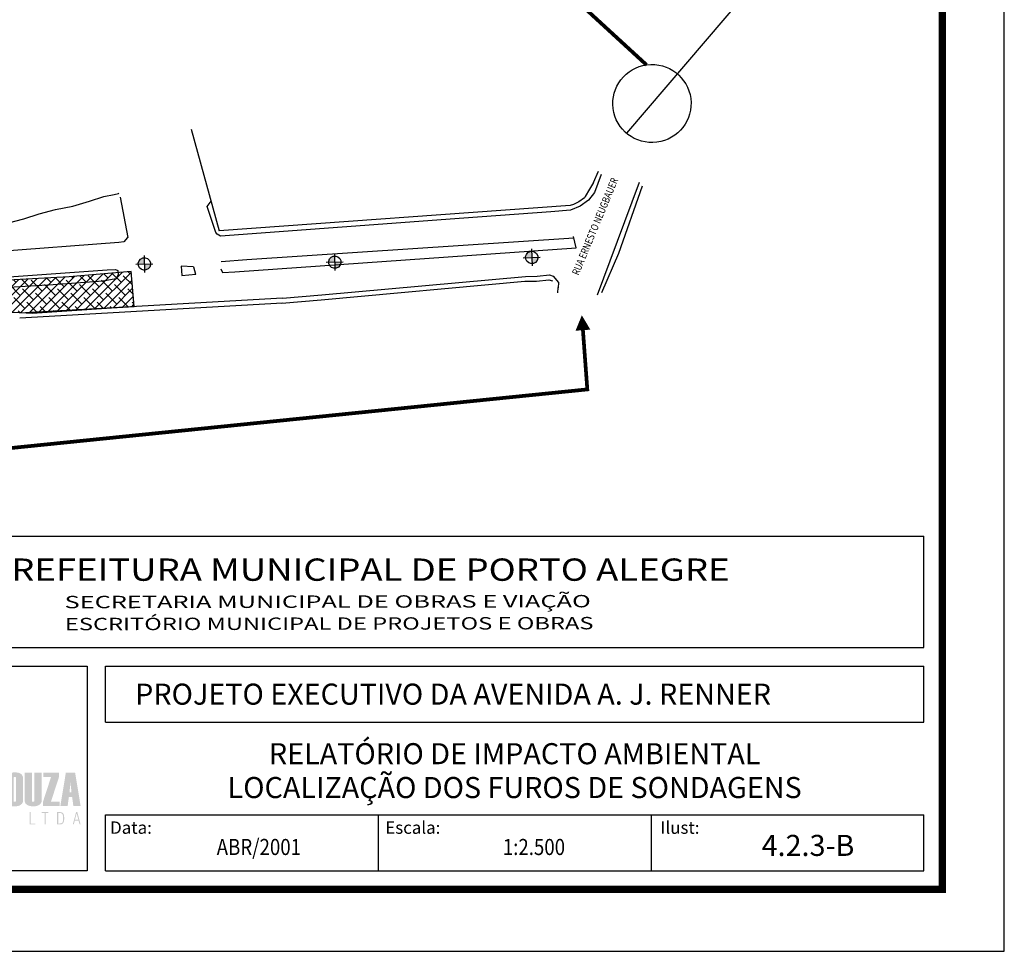
# Model space of a CAD drawing. Extents: x 340012 to 363180, y 3330704 to 3372534.
# Drawn here: x 357812 to 361782, y 3356238 to 3359996 of the extents above; entities that cross this region are included whole.
import ezdxf
from ezdxf.enums import TextEntityAlignment as Align

# ---------------------------------------------------------------- set-up
doc = ezdxf.new("R2010")
doc.units = 0
doc.header["$LTSCALE"] = 10
doc.header["$MEASUREMENT"] = 0
doc.linetypes.add('CONTINUO', pattern=[0])
doc.linetypes.add('HIDDEN2', pattern=[0.1875, 0.125, -0.0625])
for name, color, linetype in [('AMBI_CANTOPRE', 1, 'CONTINUO'), ('AMBI_FORMA', 7, 'CONTINUOUS'), ('AMBI_LOGOTIPO', 7, 'CONTINUOUS'), ('AMBI_MEIO-FIO', 30, 'CONTINUO'), ('AMBI_RN', 7, 'CONTINUO'), ('AMBI_SELOLINF', 1, 'CONTINUOUS'), ('AMBI_SELOLING', 9, 'CONTINUOUS'), ('AMBI_SOND-FURO', 10, 'CONTINUOUS'), ('AMBI_SOND-TEXTOR100', 10, 'CONTINUOUS'), ('AMBI_T-TEXG', 4, 'CONTINUOUS'), ('AMBI_T-TEXP', 3, 'CONTINUOUS'), ('AMBI_TERRA', 33, 'CONTINUOUS')]:
    doc.layers.add(name, color=color, linetype=linetype)
doc.styles.add('ROMAND', font='romand')
doc.styles.add('ROMANS', font='romans.shx', dxfattribs={"height": 20})
doc.styles.add('ROMANS-R80', font='romans.shx', dxfattribs={"height": 2})
doc.styles.add('SIMPLEX', font='simplex', dxfattribs={"height": 0.2})

# ---------------------------------------------------------------- blocks, each defined once
blk = doc.blocks.new('A$C184C42E3')
at = {"layer": 'AMBI_SOND-FURO', "ltscale": 4000}
h = blk.add_hatch(color=20, dxfattribs=at)
h.paths.add_polyline_path([(8.038953601266257, 4.749474835582078, 0.4142135626642878), (6.00946728431154, 2.779402426443994), (8.009246646077372, 2.749695472419262)])
h.paths.add_polyline_path([(10.00902600836707, 2.719988515600562), (8.009246646019164, 2.749695471487939), (7.979539690946694, 0.7499161111190915, 0.414213562061747)])
at = {"layer": 'AMBI_SOND-FURO', "color": 20, "ltscale": 4000}
for p, q in [((8.050093709374778, 5.499392094090581, -0.4097098514679122), (7.968399582721759, -1.152046024799347e-06, -0.4097098514679122)), ((5.2595500232419, 2.790542534552515, -0.4097098514679122), (10.75894326885464, 2.708848407492042, -0.4097098514679122))]:
    blk.add_line(p, q, dxfattribs=at)
blk.add_circle((8.00924664636841, 2.749695473350585, -0.4097098514679122), 2, dxfattribs=at)
at = {"layer": 'AMBI_SOND-TEXTOR100', "color": 20, "ltscale": 4000, "style": 'ROMANS-R80'}
blk.add_attdef('F15', (-0.4761398889240809, 4.2381462007761, -0.4097098514679122), '', height=2.5, rotation=359.1489271274887, dxfattribs=at)
blk = doc.blocks.new('A$C69FE4E79')
at = {"layer": 'AMBI_SOND-FURO', "ltscale": 4000}
h = blk.add_hatch(color=20, dxfattribs=at)
h.paths.add_polyline_path([(8.038953601266257, 4.749474835582078, 0.4142135626642878), (6.00946728431154, 2.779402426443994), (8.009246646077372, 2.749695472419262)])
h.paths.add_polyline_path([(10.00902600836707, 2.719988515600562), (8.009246646019164, 2.749695471487939), (7.979539690946694, 0.7499161111190915, 0.414213562061747)])
at = {"layer": 'AMBI_SOND-FURO', "color": 20, "ltscale": 4000}
for p, q in [((8.050093709374778, 5.499392094090581, -0.4097098514679122), (7.968399582721759, -1.152046024799347e-06, -0.4097098514679122)), ((5.2595500232419, 2.790542534552515, -0.4097098514679122), (10.75894326885464, 2.708848407492042, -0.4097098514679122))]:
    blk.add_line(p, q, dxfattribs=at)
blk.add_circle((8.00924664636841, 2.749695473350585, -0.4097098514679122), 2, dxfattribs=at)
at = {"layer": 'AMBI_SOND-TEXTOR100', "color": 20, "ltscale": 4000, "style": 'ROMANS-R80'}
blk.add_attdef('F15', (-0.4761398889240809, 4.2381462007761, -0.4097098514679122), '', height=2.5, rotation=359.1489271274887, dxfattribs=at)
blk = doc.blocks.new('A$C684F06E7')
at = {"layer": 'AMBI_SOND-FURO', "ltscale": 4000}
h = blk.add_hatch(color=20, dxfattribs=at)
h.paths.add_polyline_path([(8.038953601266257, 4.749474835582078, 0.4142135626642878), (6.00946728431154, 2.779402426443994), (8.009246646077372, 2.749695472419262)])
h.paths.add_polyline_path([(10.00902600836707, 2.719988515600562), (8.009246646019164, 2.749695471487939), (7.979539690946694, 0.7499161111190915, 0.414213562061747)])
at = {"layer": 'AMBI_SOND-FURO', "color": 20, "ltscale": 4000}
for p, q in [((8.050093709374778, 5.499392094090581, -0.4097098514679122), (7.968399582721759, -1.152046024799347e-06, -0.4097098514679122)), ((5.2595500232419, 2.790542534552515, -0.4097098514679122), (10.75894326885464, 2.708848407492042, -0.4097098514679122))]:
    blk.add_line(p, q, dxfattribs=at)
blk.add_circle((8.00924664636841, 2.749695473350585, -0.4097098514679122), 2, dxfattribs=at)
at = {"layer": 'AMBI_SOND-TEXTOR100', "color": 20, "ltscale": 4000, "style": 'ROMANS-R80'}
blk.add_attdef('F15', (-0.4761398889240809, 4.2381462007761, -0.4097098514679122), '', height=2.5, rotation=359.1489271274887, dxfattribs=at)

msp = doc.modelspace()

# ---------------------------------------------------------------- hatches: boundary and pattern name
at = {"layer": 'AMBI_CANTOPRE', "linetype": 'CONTINUOUS'}
h = msp.add_hatch(dxfattribs=at)
h.set_pattern_fill('ANSI38,_I', color=253, scale=200, style=2)
h.set_pattern_definition([(45, (-1574602.756951162, -13465484.62583446), (-17.67766952966369, 17.67766952966369), []), (135, (-1574602.756951162, -13465484.62583446), (-53.03300858899106, 17.67766952966369), [62.5, -37.5])])
h.paths.add_polyline_path([(358272.9480364714, 3358839.052504523), (358261.6738034126, 3358980.966752389), (358010.815982457, 3358958.791247665), (357688.918860455, 3358941.050897006), (357464.7008276765, 3358918.87543022), (357480.6499526305, 3358779.626055302), (357537.9601948783, 3358788.040168609), (357604.5595647516, 3358801.345441093), (357788.8179487879, 3358816.868252664), (357862.0773159898, 3358812.433174483), (358181.7545059281, 3358834.608641265)])
at = {"layer": 'AMBI_LOGOTIPO', "linetype": 'CONTINUOUS'}
h = msp.add_hatch(color=164, dxfattribs=at)
h.paths.add_polyline_path([(357297.6223628821, 3356941.432273367), (357325.5367156134, 3356941.432273367), (357325.5367156134, 3356958.803353829), (357268.0748428106, 3356958.803353829), (357268.0748428106, 3356824.166766226), (357325.8890533056, 3356824.166766226), (357325.8890533056, 3356841.441604107), (357297.6223628821, 3356841.441604107), (357297.6223628821, 3356888.776074544), (357322.8123268536, 3356888.776074544), (357322.8123268536, 3356905.089171108), (357297.6223628821, 3356905.089171108)])
h.paths.add_polyline_path([(357360.2178135088, 3356941.06493864), (357365.9577405818, 3356941.955199352), (357368.4867599757, 3356939.892700671), (357368.4867599757, 3356911.75573482), (357395.4389030735, 3356911.75573482), (357395.4389030735, 3356936.176039076), (357394.9614630481, 3356941.764566058), (357393.5276769013, 3356946.607868511), (357391.1380320501, 3356950.706435366), (357387.7915601559, 3356954.059753248), (357383.4882552973, 3356956.667825205), (357378.2280920718, 3356958.531170737), (357372.0096571259, 3356959.648781398), (357364.8333824861, 3356960.021635083), (357358.3393391587, 3356959.759713707), (357352.5299120839, 3356958.974893846), (357347.4046317976, 3356957.666692676), (357342.9635112889, 3356955.835125468), (357339.206541198, 3356953.479208227), (357336.1327526129, 3356950.599405447), (357333.742135603, 3356947.195762971), (357332.0351766293, 3356943.267257072), (357331.0113926679, 3356938.814407245), (357330.6698056391, 3356933.836724551), (357330.6698058306, 3356847.176741052), (357331.0910480055, 3356842.092022331), (357332.3557505109, 3356837.605459791), (357334.4634240189, 3356833.7170351), (357337.4145593848, 3356830.426763541), (357341.2091518338, 3356827.734629827), (357345.8481796358, 3356825.641129024), (357351.3316672381, 3356824.145274063), (357357.6600432319, 3356823.248064237), (357364.8333859245, 3356822.948983086), (357372.4489699972, 3356823.589640761), (357379.5235881394, 3356825.512105774), (357386.0503888286, 3356828.716876249), (357391.2616704153, 3356832.988899171), (357394.3936175939, 3356838.109295553), (357395.4389030735, 3356844.069710558), (357395.4389030735, 3356878.263605962), (357368.4867599757, 3356878.263605962), (357368.4867599757, 3356842.382895325), (357362.893691922, 3356841.476530012), (357360.2178135088, 3356843.545800571)])
h.paths.add_polyline_path([(357431.8821795231, 3356874.131329449), (357443.2605945242, 3356824.166766226), (357475.7250431476, 3356824.166766226), (357454.0594347548, 3356897.397358323), (357472.2637249092, 3356958.803353829), (357444.8302329045, 3356958.803353829), (357431.8821795231, 3356913.935256221), (357431.8821795231, 3356958.803353829), (357402.3019187064, 3356958.803353829), (357402.3019187064, 3356824.166766226), (357431.8821795231, 3356824.166766226)])
h.paths.add_polyline_path([(357513.857195078, 3356824.166766226), (357550.8409800269, 3356824.166766226), (357559.0776399318, 3356824.94524814), (357566.3526156282, 3356827.276235333), (357572.6663567154, 3356831.152457803), (357577.5492432206, 3356836.442887641), (357580.4735017363, 3356842.96578422), (357581.4469507865, 3356850.734336826), (357581.4469507865, 3356932.233870232), (357580.4085070889, 3356940.469569441), (357577.282913323, 3356947.160088371), (357572.0564859208, 3356952.296604633), (357565.5096425237, 3356955.906966671), (357558.3715019153, 3356958.078163795), (357550.6489104619, 3356958.803353829), (357513.857195269, 3356958.803350775)])
h.paths.add_polyline_path([(357543.4379450295, 3356941.432273367), (357550.3090622409, 3356940.262052289), (357551.6741503698, 3356934.381112138), (357551.6741505607, 3356848.587067423), (357550.309109417, 3356842.627184147), (357543.4379450295, 3356841.441604107)], flags=16)
h.paths.add_polyline_path([(357617.2456522791, 3356888.776074544), (357642.4356236989, 3356888.776074544), (357642.4356236989, 3356905.089171108), (357617.2456597274, 3356905.089171108), (357617.2456597274, 3356941.432273367), (357645.1600122678, 3356941.432273367), (357645.1600122678, 3356958.803353829), (357587.6981394655, 3356958.803353829), (357587.6981394655, 3356824.166766226), (357645.5123499605, 3356824.166766226), (357645.5123497696, 3356841.441604107), (357617.2456597274, 3356841.441604107)])
h.paths.add_polyline_path([(357718.0235977691, 3356874.02527436), (357721.2684294016, 3356868.296487581), (357722.3484117868, 3356863.137996321), (357722.3484117868, 3356845.123437585), (357718.9997121394, 3356842.22905204), (357712.3791699314, 3356843.332807243), (357711.4513462647, 3356847.176737998), (357711.4513462647, 3356878.071557789), (357684.531456686, 3356878.071557789), (357684.531456686, 3356847.36927206), (357684.9385269241, 3356842.244013737), (357686.1607136169, 3356837.721776597), (357688.1980181013, 3356833.802077806), (357691.0509327594, 3356830.485889137), (357694.7204295597, 3356827.772743039), (357699.2069890425, 3356825.662132239), (357704.5106427219, 3356824.154564005), (357710.632811592, 3356823.250004731), (357717.5730366951, 3356822.948986141), (357724.0851998037, 3356823.217269907), (357729.9107183049, 3356824.022118149), (357735.0501787411, 3356825.364038146), (357739.5040035904, 3356827.243023783), (357743.2717159418, 3356829.659056736), (357746.3543043785, 3356832.612625936), (357748.7512793839, 3356836.104229501), (357750.4636113979, 3356840.132901769), (357751.4903274975, 3356844.700100397), (357751.8328916507, 3356849.804844445), (357751.8328916507, 3356866.983901186), (357751.276285423, 3356872.717097633), (357749.6015811146, 3356878.043202076), (357746.801448381, 3356882.942717846), (357744.2603092797, 3356886.181665527), (357740.6372360261, 3356890.279767893), (357735.9356928691, 3356895.235949255), (357730.1589209731, 3356901.048865028), (357723.3106305874, 3356907.717298947), (357717.7777937932, 3356914.082822681), (357714.4528171145, 3356919.907396718), (357713.3425367966, 3356925.182702893), (357712.765405792, 3356933.932982416), (357713.631068206, 3356940.422890534), (357719.4248100992, 3356942.16112132), (357722.3484117868, 3356939.475420283), (357722.3484117868, 3356912.910010198), (357749.3010432557, 3356912.910004089), (357749.3010432557, 3356936.176039076), (357748.823114095, 3356941.764563004), (357747.3893279482, 3356946.607874621), (357744.9996861529, 3356950.706432311), (357741.6532096749, 3356954.059756303), (357737.3503775259, 3356956.667834369), (357732.0897435006, 3356958.531170737), (357725.871325744, 3356959.648778344), (357718.6950730688, 3356960.021635083), (357712.2009907784, 3356959.759716762), (357706.3915600749, 3356958.974893846), (357701.2662797886, 3356957.666689621), (357696.8251713126, 3356955.835128527), (357693.0682010301, 3356953.479211282), (357689.9944048065, 3356950.599402392), (357687.6042723474, 3356947.195756862), (357685.8968278671, 3356943.267260127), (357684.8730437148, 3356938.8144103), (357684.531456686, 3356933.836721497), (357684.5314568769, 3356918.710632076), (357685.0362632708, 3356913.840929687), (357686.5589880133, 3356909.242456954), (357689.1142923675, 3356904.929377984), (357691.5298690314, 3356901.929838846), (357695.0849996471, 3356897.968592009), (357699.7822515537, 3356893.045573293), (357705.6218831665, 3356887.162020344), (357712.6056092284, 3356880.316542725)])
h.paths.add_polyline_path([(357757.9565349936, 3356847.176741052), (357758.3733783888, 3356842.092025385), (357759.6234224951, 3356837.605462845), (357761.7076396621, 3356833.717038155), (357764.6255436201, 3356830.426763541), (357768.3776299974, 3356827.734626772), (357772.9648688516, 3356825.64112291), (357778.3862593757, 3356824.145277122), (357784.6433320035, 3356823.248067291), (357791.7350586148, 3356822.948986141), (357798.8990659073, 3356823.345309154), (357805.3481874724, 3356824.534757964), (357811.0882281878, 3356826.517809302), (357816.1250433517, 3356829.294007828), (357821.3055283203, 3356834.115793666), (357824.4140201119, 3356840.133402932), (357825.4500213794, 3356847.369269), (357825.4500213794, 3356934.029267782), (357825.0370874383, 3356939.486837134), (357823.7973081075, 3356944.301786924), (357821.7301927244, 3356948.473646536), (357818.8352592195, 3356952.00339082), (357815.112496516, 3356954.890491094), (357810.56044924, 3356957.135509642), (357805.1795946858, 3356958.738868183), (357798.968956301, 3356959.701070942), (357791.9275766336, 3356960.021635083), (357785.4701804491, 3356959.759713707), (357779.6939826808, 3356958.974893846), (357774.5975495391, 3356957.666698785), (357770.1813474291, 3356955.835134637), (357766.445391632, 3356953.479208227), (357763.3886973821, 3356950.599405447), (357761.0117595455, 3356947.195762971), (357759.3145746836, 3356943.267250958), (357758.2961673911, 3356938.8144103), (357757.9565349936, 3356933.836718442)])
h.paths.add_polyline_path([(357786.7676147224, 3356939.28364714), (357789.9098723235, 3356941.835068779), (357795.741914985, 3356940.855600171), (357796.5431599359, 3356937.490098409), (357796.5431599359, 3356843.97199197), (357793.5250653599, 3356841.437001916), (357787.5988365458, 3356842.401924429), (357786.7676149133, 3356845.766417741)], flags=16)
h.paths.add_polyline_path([(357861.0889310825, 3356958.803350775), (357831.5086696936, 3356958.803353829), (357831.5086696936, 3356847.176741052), (357832.6502256426, 3356839.441427493), (357836.0709813626, 3356833.280151103), (357841.7631261591, 3356828.686081924), (357847.1415434404, 3356826.16693978), (357852.985178285, 3356824.374940393), (357859.291075635, 3356823.304250052), (357866.0568622004, 3356822.948986141), (357873.2673384976, 3356823.345791984), (357879.8014492866, 3356824.5386573), (357885.6563145719, 3356826.531490575), (357890.8294701494, 3356829.326733479), (357896.2025098065, 3356834.167600375), (357899.4312165892, 3356840.177386532), (357900.5087552073, 3356847.369269), (357900.5087552073, 3356958.803353829), (357870.9280046831, 3356958.803353829), (357870.9280046831, 3356843.973608546), (357867.8624710457, 3356841.43591096), (357861.9110575859, 3356842.400152002), (357861.0889310825, 3356845.766411627)])
h.paths.add_polyline_path([(357905.476182865, 3356824.166766226), (357972.2327397728, 3356824.166766226), (357972.2327397728, 3356841.441607161), (357937.5887810211, 3356841.441604107), (357969.9569589836, 3356941.04767585), (357969.9569589836, 3356958.803353829), (357907.4309010203, 3356958.803353829), (357907.4309010203, 3356941.24022519), (357938.0368998558, 3356941.24022519), (357905.4761826741, 3356841.249057821)])
h = msp.add_hatch(color=164, dxfattribs=at)
h.paths.add_polyline_path([(358035.1956773455, 3356958.803353829), (357997.7310612744, 3356958.803353829), (357975.584592538, 3356824.166766226), (358004.8765331837, 3356824.166766226), (358009.8439608414, 3356860.317340529), (358023.0808233381, 3356860.317340529), (358028.0790382558, 3356824.166766226), (358057.3729323868, 3356824.166766226)])
h.paths.add_polyline_path([(358016.4142571418, 3356919.18953168), (358020.6447558948, 3356879.002480333), (358012.3758094274, 3356879.002480333)], flags=16)
h = msp.add_hatch(color=164, dxfattribs=at)
h.paths.add_polyline_path([(358048.9363683474, 3356765.6674257), (358053.1556284467, 3356750.008668083), (358057.3748874, 3356750.008668083), (358044.070586108, 3356799.907740264), (358039.1608235157, 3356799.907737209), (358025.7240908819, 3356750.008668083), (358029.6183779381, 3356750.008668083), (358033.8933467526, 3356765.6674257)])
h.paths.add_polyline_path([(358048.0899768339, 3356769.494283132), (358034.618546341, 3356769.494280078), (358041.3808944442, 3356794.41693492)], flags=16)
h.paths.add_polyline_path([(357972.9696831938, 3356750.008671138), (357978.9999706344, 3356750.630272206), (357983.7171962996, 3356752.497031179), (357987.1203633926, 3356755.610906899), (357989.408359769, 3356760.256782787), (357990.7815489026, 3356766.715645993), (357991.2394416593, 3356774.985085417), (357990.7820374651, 3356783.274559335), (357989.4117800873, 3356789.728539212), (357987.1320909907, 3356794.34950644), (357983.7357691179, 3356797.43745894), (357979.0146351447, 3356799.29005381), (357972.9696589375, 3356799.907740264), (357962.5691016978, 3356799.907740264), (357962.5691016978, 3356750.008668083)])
h.paths.add_polyline_path([(357985.435883444, 3356761.939790363), (357983.7729057791, 3356758.133462489), (357981.2132039811, 3356755.707647594), (357977.5246423621, 3356754.253841851), (357972.7023614639, 3356753.770037524), (357966.9207933299, 3356753.770037524), (357966.920793139, 3356796.211858804), (357972.7023608906, 3356796.211858804), (357977.5246446538, 3356795.725139149), (357981.2132055096, 3356794.263507238), (357983.7729069246, 3356791.826947795), (357985.435883635, 3356788.006929479), (357986.4327903644, 3356782.372942891), (357986.7646030894, 3356774.929385491), (357986.4327899819, 3356767.536626345)], flags=16)
h.paths.add_polyline_path([(357916.0135792032, 3356795.888354888), (357927.3304202587, 3356795.888351833), (357927.3304202587, 3356799.907740264), (357900.27760963, 3356799.907740264), (357900.2776094391, 3356795.888351833), (357911.6618883352, 3356795.888354888), (357911.6618883352, 3356750.008668083), (357916.0135792032, 3356750.008668083)])
h.paths.add_polyline_path([(357874.4528505438, 3356750.008668083), (357874.4528507347, 3356753.770037524), (357855.9714790636, 3356753.770037524), (357855.9714790636, 3356799.907740264), (357851.954532868, 3356799.907740264), (357851.954532868, 3356750.008668083)])

# ---------------------------------------------------------------- linework, layer by layer
at = {"layer": 'AMBI_CANTOPRE', "color": 161, "linetype": 'HIDDEN2', "ltscale": 50, "const_width": 15, "elevation": -0.1233000000487267, "flags": 128}
for points in [[(358289.6195658918, 3362021.37475103), (358127.5689025938, 3361844.915997207), (360339.0346970094, 3359814.019308396)], [(360082.8817324368, 3358743.839238722), (360100.5336753138, 3358504.911387291), (357204.7957680391, 3358210.252954492)]]:
    msp.add_lwpolyline(points, dxfattribs=at)
at = {"layer": 'AMBI_CANTOPRE', "color": 253, "linetype": 'CONTINUOUS', "elevation": -20.92486829478335, "flags": 128}
msp.add_lwpolyline([(358272.9480364714, 3358839.052504523), (358261.6738034126, 3358980.966752389), (358010.815982457, 3358958.791247665), (357688.918860455, 3358941.050897006), (357464.7008276765, 3358918.87543022), (357480.6499526305, 3358779.626055302), (357537.9601948783, 3358788.040168609), (357604.5595647516, 3358801.345441093), (357788.8179487879, 3358816.868252664), (357862.0773159898, 3358812.433174483), (358181.7545059281, 3358834.608641265), (358272.9480364714, 3358839.052504523)], dxfattribs=at)
at = {"layer": 'AMBI_CANTOPRE', "color": 161, "linetype": 'CONTINUOUS', "elevation": -0.1233000000487267, "flags": 128}
msp.add_lwpolyline([(360082.8817324368, 3358743.839238722, 59.99999999999999, 0, 0), (360078.4544204401, 3358803.765114926, 0, 0, 0)], format="xyseb", dxfattribs=at)
at = {"layer": 'AMBI_FORMA', "elevation": -0.1233000000487267}
msp.add_lwpolyline([(351282.0635601958, 3356238.24108471), (361782.063560225, 3356238.24108471), (361782.063560225, 3363663.241084058), (351282.0635601958, 3363663.241084058)], close=True, dxfattribs=at)
at = {"layer": 'AMBI_FORMA', "const_width": 30, "elevation": -0.1233000000487267}
msp.add_lwpolyline([(351907.0635601958, 3356488.241086107), (361532.0635601376, 3356488.241086107), (361532.0635601376, 3363413.241084989), (351907.0635601958, 3363413.241084989)], close=True, dxfattribs=at)
at = {"layer": 'AMBI_MEIO-FIO', "color": 1, "linetype": 'CONTINUO'}
for p, q in [((360125.9390347578, 3359339.947574436, 5.156699999951265), (360145.5711732507, 3359385.20997758, 11.38669999995126)), ((359848.1859573645, 3358940.960001526, 129.7467000009059), (359895.5705237824, 3358942.076005674, 129.7467000009059)), ((359895.5705237824, 3358942.076005674, 129.7467000009059), (359944.7260319743, 3358946.831057122, 129.7467000009059)), ((359944.7260319743, 3358946.831057122, 129.7467000009059), (359959.8568364074, 3358942.343791006, 129.7467000009059))]:
    msp.add_line(p, q, dxfattribs=at)
at = {"layer": 'AMBI_MEIO-FIO', "color": 2, "linetype": 'CONTINUO'}
msp.add_line((359981.0810262144, 3358915.641801049, 129.7467000009059), (359980.3202727739, 3358894.656459642, 129.7467000009059), dxfattribs=at)
at = {"layer": 'AMBI_MEIO-FIO', "color": 1, "linetype": 'CONTINUO', "extrusion": (-0.00823087177895687, 0.06411226840913897, 0.9979087482276087), "elevation": 212416.5030946085}
msp.add_lwpolyline([(-786386.2841686697, -3280594.856748936), (-785119.7043867055, -3279443.421187907)], dxfattribs=at)
at = {"layer": 'AMBI_MEIO-FIO', "color": 2, "linetype": 'CONTINUO', "elevation": -40.52330000004874}
for points in [[(360156.3690688972, 3359372.463964492), (360156.6236059919, 3359372.320748333), (360129.636335853, 3359298.844672295), (360105.2545570016, 3359267.858872966), (360072.1545742212, 3359244.413380011), (360032.0995434419, 3359228.55489618), (359953.4436212281, 3359220.569415589), (359602.2874771063, 3359195.541762), (358621.6653788938, 3359123.429794161), (358607.7358167076, 3359130.649717793), (358602.9979710681, 3359138.423579035), (358567.0330190378, 3359242.972436159), (358584.3216241924, 3359264.630546233)], [(358217.0322982518, 3359280.13188652), (358247.576977185, 3359117.145066227), (358246.7936426674, 3359118.300049797), (358231.9216952187, 3359100.490870167), (358211.4115411583, 3359097.146310339), (357714.3120481952, 3359060.200337663), (357714.0443147217, 3359060.098756238), (357673.011279393, 3359064.555449172), (357653.008816557, 3359073.387073053), (357634.465780162, 3359088.096372879), (357622.50943446, 3359105.844834706), (357612.839041624, 3359129.556728399), (357612.8181988727, 3359129.95818273)], [(360054.9902427352, 3359076.141367255), (360044.5274205464, 3359121.169170968)], [(358727.5664984579, 3359029.581188018), (360045.6559614283, 3359116.598333477)], [(358679.3695067107, 3358979.400242565), (360054.9902427352, 3359076.141367255)], [(358512.1180071133, 3358999.370680287), (358462.8276457235, 3359002.586620914), (358465.1465855462, 3358964.945310911), (358521.437647626, 3358969.940301411)], [(358623.9832510536, 3359021.076709356), (358727.5664984579, 3359029.581188018)], [(356842.1373249176, 3358731.832924278), (356820.3094087319, 3358781.102404434), (357232.7871803234, 3358893.84242947), (357232.8285232895, 3358894.101641269), (357347.8490483218, 3358923.431363756), (357380.4392531484, 3358930.077373784), (357443.0962669575, 3358936.509847704), (357749.9183477059, 3358957.205143429), (358164.2428696218, 3358987.701420894), (358197.7480906497, 3358989.216763776), (358207.5022600724, 3358984.828976316), (358208.6973500652, 3358966.934310634), (358199.0438680571, 3358951.055032153), (358147.9112867928, 3358941.890991924), (357946.5532161713, 3358926.790753676), (357766.5240337768, 3358915.635553699), (357631.5638498943, 3358904.463818574), (357527.8740609995, 3358891.755074354), (357390.66694269, 3358866.614048419), (357347.4909360694, 3358859.666541515)], [(358511.8265092925, 3358999.168953689), (358521.0575297724, 3358970.054315122)], [(358623.2610783975, 3358991.690920841), (358628.952073751, 3358976.151957817), (358679.3695067107, 3358979.400242565)], [(359851.0697551903, 3358960.96989218), (359898.4543216059, 3358962.085896328), (359947.609829803, 3358966.840947771), (359962.7406342332, 3358962.353681655), (359983.9648240379, 3358935.651691703), (359983.2040705979, 3358914.666350296)], [(359029.6926376665, 3358886.075798201), (359851.0697551903, 3358960.96989218)], [(358871.0084228374, 3358872.798533265), (359029.6926376665, 3358886.075798201)], [(358871.0084228374, 3358872.798533265), (357811.396118978, 3358812.113087688)]]:
    msp.add_lwpolyline(points, dxfattribs=at)
at = {"layer": 'AMBI_MEIO-FIO', "color": 1, "linetype": 'CONTINUO'}
for points, elevation in [([(357608.0728527489, 3359138.50982528), (357608.9048340642, 3359138.029922077), (357652.5889348319, 3359148.605712362), (357712.5569142697, 3359161.981823228), (357792.4815542197, 3359184.181731542), (357828.3101733453, 3359193.203846117), (357890.5354706459, 3359213.459565712), (357955.9857988327, 3359230.879641481), (358025.3305423683, 3359244.39284778), (358092.517532191, 3359264.020389615), (358150.5016546689, 3359282.637074076), (358192.3933841665, 3359291.502687408), (358210.1547158863, 3359294.498283442), (358211.2110864777, 3359296.854759877)], 1.916699999951262), ([(359026.8088398506, 3358866.065907542), (359848.1859573715, 3358940.960001525)], 129.7467000009059), ([(358871.44074256, 3358853.066105436), (357811.8284386995, 3358792.380659858)], -0.1233000000487267), ([(358868.1246250232, 3358852.788642606), (359026.8088398529, 3358866.065907542)], -40.52329999909413)]:
    msp.add_lwpolyline(points, dxfattribs=dict(at, elevation=elevation))
for points in [[(358502.9632600757, 3359554.480372155, -2.633300000048735), (358616.3834746239, 3359144.503948646, 1.616699999951268)], [(360125.9390347595, 3359339.947574441, 5.156699999951265), (360108.8554985622, 3359313.303278782, 2.376699999951264), (360091.6780812857, 3359282.90175192, -3.273300000048735), (360089.5583280367, 3359278.035989273, 5.436699999951269), (360065.985473832, 3359261.427068626, 5.026699999951266), (360044.306223372, 3359251.429779022, 5.446699999951264), (360044.4607394193, 3359250.219231713, 5.976699999951272), (360031.9803062784, 3359246.492465203, 5.676699999951261)], [(360322.1653160551, 3359324.331091861, -12.97330000004874), (360226.6098626789, 3359052.541176797, -15.74330000004873), (360157.8539894049, 3358894.075676165, -10.78330000004873)], [(360031.9803062784, 3359246.492465203, 5.676699999951261), (358616.3834746239, 3359144.503948646, 1.616699999951268)]]:
    msp.add_polyline3d(points, dxfattribs=at)
at = {"layer": 'AMBI_MEIO-FIO', "color": 2, "linetype": 'CONTINUO'}
msp.add_polyline3d([(360141.7117285733, 3358885.976002384, -11.76330000004874), (360192.6893032067, 3359023.406610637, -13.89330000004874), (360311.1124392487, 3359340.932800029, -8.403300000048734)], dxfattribs=at)
at = {"layer": 'AMBI_MEIO-FIO', "color": 1, "linetype": 'CONTINUO', "extrusion": (-0.00823087177895686, 0.06411226840913897, 0.9979087482276087)}
msp.add_circle((-785236.4682169071, -3279549.570068715, 212416.5030946092), 157.801701354274, dxfattribs=at)
at = {"layer": 'AMBI_SELOLING'}
for p, q in [((357157.0635601376, 3357913.241086108, -0.1233000000487267), (361457.0635601376, 3357913.241086108, -0.1233000000487267)), ((361457.0635601376, 3357463.241086108, -0.1233000000487267), (361457.0635601376, 3357913.241086108, -0.1233000000487267)), ((361457.0635601376, 3357463.241086108, -0.1233000000487267), (361457.0635601376, 3357913.241086108, -0.1233000000487267)), ((357157.0635601376, 3357463.241086108, -0.1233000000487267), (361457.0635601376, 3357463.241086108, -0.1233000000487267)), ((358158.0574851953, 3357388.241086108, -0.1233000000487267), (361457.0635601376, 3357388.241086108, -0.1233000000487267)), ((358158.0574851953, 3357163.241086108, -0.1233000000487267), (358158.0574851953, 3357388.241086108, -0.1233000000487267)), ((361457.0635601376, 3357163.241086108, -0.1233000000487267), (361457.0635601376, 3357388.241086108, -0.1233000000487267)), ((358158.0574851953, 3357163.241086108, -0.1233000000487267), (361457.0635601376, 3357163.241086108, -0.1233000000487267)), ((358158.0574851953, 3356788.241086108, -0.1233000000487267), (361457.0635601376, 3356788.241086108, -0.1233000000487267)), ((358158.0574851953, 3356563.241086108, -0.1233000000487267), (358158.0574851953, 3356788.241086108, -0.1233000000487267)), ((361457.0635601376, 3356563.241086108, -0.1233000000487267), (361457.0635601376, 3356788.241086108, -0.1233000000487267)), ((358158.0574851953, 3356563.241086108, -0.1233000000487267), (361457.0635601376, 3356563.241086108, -0.1233000000487267))]:
    msp.add_line(p, q, dxfattribs=at)
at = {"layer": 'AMBI_SELOLING', "elevation": -0.1233000000487267}
msp.add_lwpolyline([(357157.0635601376, 3357388.241086107), (358083.0574851953, 3357388.241086107), (358083.0574851953, 3356563.241086107), (357157.0635601376, 3356563.241086107)], close=True, dxfattribs=at)
for points in [[(359257.7261768426, 3356788.241086107), (359257.7261768426, 3356563.241086107)], [(360357.3948684898, 3356788.241086107), (360357.3948684898, 3356563.241086107)]]:
    msp.add_lwpolyline(points, dxfattribs=at)

# ---------------------------------------------------------------- block references
at = {"layer": 'AMBI_TERRA', "linetype": 'CONTINUOUS', "extrusion": (-0.09748959710807514, -0.02453618506055797, 0.9949340450896126)}
ref = msp.add_blockref('A$C69FE4E79', (-3169781.449312241, 1162051.570971309, -117222.324503314), dxfattribs=dict(at, xscale=12.49999999998135, yscale=12.49999999985377, zscale=12.50000000003414, rotation=77.80694090388612))
ref.add_attrib('F15', '43', (-3169861.093442696, 1162133.433869331, -117235.1746913478), dxfattribs={"layer": 'AMBI_SOND-TEXTOR100', "color": 20, "ltscale": 4000, "extrusion": (-0.09748959710807514, -0.02453618506055797, 0.9949340450896126), "height": 31.25, "rotation": 76.95586802605642, "style": 'ROMANS-R80'})
at = {"layer": 'AMBI_TERRA', "linetype": 'CONTINUOUS', "extrusion": (-0.09721055812150298, -0.02561939326616956, 0.9949340450896126)}
ref = msp.add_blockref('A$C184C42E3', (-3156777.482140946, 1196320.263312693, -120776.5330243829), dxfattribs=dict(at, xscale=12.49999999987883, yscale=12.49999999988248, zscale=12.49999999999543, rotation=77.80694089978633))
ref.add_attrib('F15', '42', (-3156830.520937351, 1196325.634871124, -120781.6543975256), dxfattribs={"layer": 'AMBI_SOND-TEXTOR100', "color": 20, "ltscale": 4000, "extrusion": (-0.09721055812150298, -0.02561939326616956, 0.9949340450896126), "height": 31.25, "rotation": 76.9558680357414, "style": 'ROMANS-R80'})
at = {"layer": 'AMBI_TERRA', "linetype": 'CONTINUOUS', "extrusion": (-0.09705915467022701, -0.02618714219462891, 0.9949340450896126)}
ref = msp.add_blockref('A$C684F06E7', (-3149313.27163768, 1216183.500843789, -122596.9100720452), dxfattribs=dict(at, xscale=12.49999999985537, yscale=12.49999999998288, zscale=12.4999999999962, rotation=77.80694090000115))
ref.add_attrib('F15', '44', (-3149328.002435454, 1216183.51273723, -122601.4898955328), dxfattribs={"layer": 'AMBI_SOND-TEXTOR100', "color": 20, "ltscale": 4000, "extrusion": (-0.09705915467022701, -0.02618714219462891, 0.9949340450896126), "height": 31.25, "rotation": 76.95586803719367, "style": 'ROMANS-R80'})

# ---------------------------------------------------------------- texts
at = {"layer": 'AMBI_RN', "ltscale": 0.5, "style": 'SIMPLEX', "width": 0.8}
msp.add_text('RUA ERNESTO NEUGBAUER', height=30, rotation=67.50997163744528, dxfattribs=at).set_placement((360145.4332632506, 3359156.748959519), align=Align.CENTER)
at = {"layer": 'AMBI_SELOLINF', "color": 4, "style": 'ROMANS'}
msp.add_text('PROJETO EXECUTIVO DA AVENIDA A. J. RENNER', height=85, dxfattribs=at).set_placement((358277.1718870504, 3357233.14133197, -0.1233000000487267))
at = {"layer": 'AMBI_SELOLINF', "color": 3, "style": 'ROMANS'}
for s, p in [('RELATÓRIO DE IMPACTO AMBIENTAL', (359807.5605226662, 3356992.871848703)), ('LOCALIZAÇÃO DOS FUROS DE SONDAGENS', (359807.5605226662, 3356856.344956187)), ('4.2.3-B', (360990.5061621718, 3356622.917587203))]:
    msp.add_text(s, height=85, dxfattribs=at).set_placement(p, align=Align.CENTER)
at = {"layer": 'AMBI_SELOLINF', "color": 1, "style": 'ROMANS'}
for s, p in [('Data:', (358176.1784509458, 3356712.236974076, -0.1233000000487267)), ('Escala:', (359285.9299696818, 3356712.236974076, -0.1233000000487267)), ('Ilust:', (360395.4330071532, 3356712.236974076, -0.1233000000487267))]:
    msp.add_text(s, height=50, dxfattribs=at).set_placement(p)
at = {"layer": 'AMBI_SELOLINF', "color": 2, "style": 'ROMANS', "width": 0.85}
for s, p in [('ABR/2001', (358776.0638718475, 3356626.571778995)), ('1:2.500', (359885.2737491198, 3356626.571778995))]:
    msp.add_text(s, height=65, dxfattribs=at).set_placement(p, align=Align.CENTER)
at = {"layer": 'AMBI_T-TEXG', "color": 2, "style": 'ROMAND', "width": 1.2}
msp.add_text('PREFEITURA MUNICIPAL DE PORTO ALEGRE', height=90, dxfattribs=at).set_placement((357684.0113078784, 3357732.838261467, -0.1233000000487267))
at = {"layer": 'AMBI_T-TEXP', "style": 'ROMANS'}
for s, width, p in [('SECRETARIA MUNICIPAL DE OBRAS E VIAÇÃO', 1.5, (357992.4579716292, 3357621.932676369, -0.1233000000487267)), ('ESCRITÓRIO MUNICIPAL DE PROJETOS E OBRAS', 1.4, (357993.905227534, 3357533.178226752, -0.1233000000487267))]:
    msp.add_text(s, height=50, rotation=0.1048840165867329, dxfattribs=dict(at, width=width)).set_placement(p)

doc.saveas('drawing.dxf')
